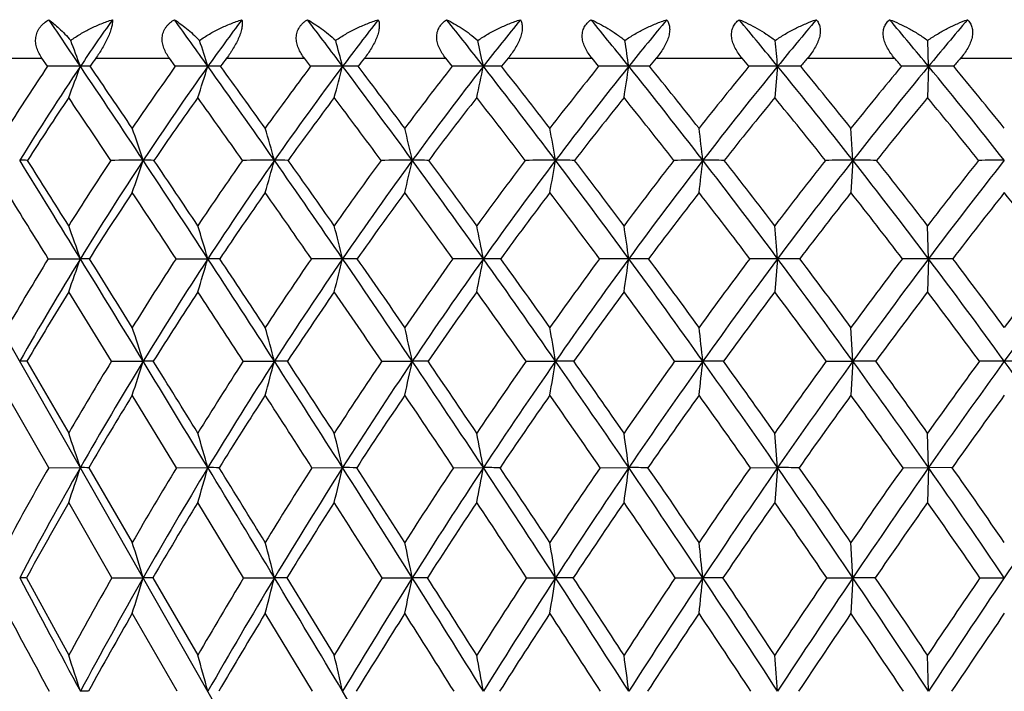
# Model space of a CAD drawing. Units: inches. Extents: x 0 to 11, y 0 to 8.5.
# Drawn here: x 8 to 8.3, y 4 to 4.2 of the extents above; entities that cross this region are included whole.
import ezdxf

# ---------------------------------------------------------------- set-up
doc = ezdxf.new("R2010")
doc.units = ezdxf.units.IN
doc.header["$LTSCALE"] = 0.605
doc.header["$MEASUREMENT"] = 0
doc.layers.get('0').update_dxf_attribs({"linetype": 'CONTINUOUS'})

msp = doc.modelspace()

# ---------------------------------------------------------------- linework, layer by layer
at = {"color": 7, "linetype": 'Continuous'}
for p, q in [((8.6853748903, 2.9313730117), (7.9881802227, 4.1542189758)), ((8.3174418556, 4.1403160019), (8.3172055219, 4.148024173500001)), ((8.0324139282, 4.1427230117), (8.0529364104, 4.1427230117)), ((8.054580018, 4.1403021049), (8.0529364104, 4.1427230117)), ((8.068985226, 4.1427230117), (8.0909488958, 4.1427230117)), ((8.0927006929, 4.1403021049), (8.0909488958, 4.1427230117)), ((8.1080113711, 4.1427230117), (8.1312173222, 4.1427230117)), ((8.133061444199999, 4.1403021049), (8.1312173222, 4.1427230117)), ((8.1491389367, 4.1427230117), (8.1733770123, 4.1427230117)), ((8.1752967586, 4.1403021049), (8.1733770123, 4.1427230117)), ((8.1919954651, 4.1427230117), (8.217046161499999, 4.1427230117)), ((8.219024146599999, 4.1403021049), (8.217046161499999, 4.1427230117)), ((8.236192841, 4.1427230117), (8.2618292952, 4.1427230117)), ((8.2638476061, 4.1403021049), (8.2618292952, 4.1427230117)), ((8.2813308061, 4.1427230117), (8.3073208505, 4.1427230117)), ((8.3270005841, 4.1427230117), (8.3531088487, 4.1427230117)), ((8.2724209195, 4.1403160019), (8.2715657005, 4.1309580619)), ((8.3174418556, 4.1403160019), (8.317155919400001, 4.1309580619)), ((8.2948802603, 4.1122623655), (8.2943089956, 4.1218358938)), ((8.2948802603, 4.1122623655), (8.2943089956, 4.1026341318)), ((8.3174419147, 4.0829052771), (8.317155919400001, 4.0927410487)), ((8.0547994909, 4.0828959419), (8.0643888124, 4.0829052771)), ((8.0929345349, 4.0828959419), (8.1024350109, 4.0829052771)), ((8.2724210965, 4.0829052771), (8.2715657005, 4.073016174)), ((8.3174419147, 4.0829052771), (8.317155919400001, 4.073016174)), ((8.0736542376, 4.0523050912), (8.0609023287, 4.073016174)), ((8.2948802974, 4.0523131076), (8.2943089956, 4.0623994233)), ((8.0484392265, 4.0523050912), (8.0609023287, 4.0308787109)), ((8.0736542376, 4.0523050912), (8.0831206598, 4.0523131076)), ((8.1129579984, 4.0523050912), (8.1222872167, 4.0523131076)), ((8.1543183822, 4.0523050912), (8.1634259097, 4.0523131076)), ((8.197360823, 4.0523050912), (8.2061641806, 4.0523131076)), ((8.241695521799999, 4.0523050912), (8.250114985, 4.0523131076)), ((8.2869209768, 4.0523050912), (8.2948802974, 4.0523131076)), ((8.2948802974, 4.0523131076), (8.2943089956, 4.042175863)), ((8.0549597491, 4.0205476146), (8.0425657043, 4.042175863)), ((8.093105273799999, 4.0205476146), (8.079871322999999, 4.042175863)), ((8.3174418514, 4.0205541182), (8.317155919400001, 4.0308787109)), ((8.0549597491, 4.0205476146), (8.064388040199999, 4.0205541182)), ((8.0669097626, 4.0205476146), (8.079871322999999, 3.9982507995)), ((8.093105273799999, 4.0205476146), (8.102434345399999, 4.0205541182)), ((8.1334872109, 4.0205476146), (8.1426325774, 4.0205541182)), ((8.1757398554, 4.0205476146), (8.184618694800001, 4.0205541182)), ((8.2194805606, 4.0205476146), (8.2280124649, 4.0205541182)), ((8.2643132041, 4.0205476146), (8.2724209071, 4.0205541182)), ((8.2724209071, 4.0205541182), (8.2715657005, 4.0101801078)), ((8.309831774500001, 4.0205476146), (8.3174418514, 4.0205541182)), ((8.3174418514, 4.0205541182), (8.317155919400001, 4.0101801078)), ((8.324485384299999, 4.0205476146), (8.3174418514, 4.0205541182)), ((8.0737948818, 3.9876929599), (8.0609023287, 4.0101801078)), ((8.1131068886, 3.9876929599), (8.0994297164, 4.0101801078)), ((8.2948802783, 3.9876981931), (8.2943089956, 3.9982507995)), ((8.048304916900001, 3.9876929599), (8.0609023287, 3.964588599)), ((8.0737948818, 3.9876929599), (8.0831205512, 3.9876981931)), ((8.0860069514, 3.9876929599), (8.0994297164, 3.964588599)), ((8.1131068886, 3.9876929599), (8.1222871246, 3.9876981931)), ((8.1260096818, 3.9876929599), (8.1401362414, 3.964588599)), ((8.1544741701, 3.9876929599), (8.1634258351, 3.9876981931)), ((8.1975220978, 3.9876929599), (8.206164124099999, 3.9876981931)), ((8.2418608229, 3.9876929599), (8.2501149469, 3.9876981931)), ((8.2561150057, 3.9876929599), (8.2501149469, 3.9876981931)), ((8.2870888071, 3.9876929599), (8.2948802783, 3.9876981931)), ((8.2948802783, 3.9876981931), (8.2943089956, 3.9770976202)), ((8.301539590299999, 3.9876929599), (8.2948802783, 3.9876981931)), ((8.3327964588, 3.9876929599), (8.3400547164, 3.9876981931)), ((8.0932275087, 3.9538169262), (8.079871322999999, 3.9770976202)), ((8.1336158365, 3.9538169262), (8.1195332028, 3.9770976202)), ((8.3174419154, 3.9538215468), (8.317155919400001, 3.964588599))]:
    msp.add_line(p, q, dxfattribs=at)
for centre, radius, start, end in [((4.4859755027, 1.7320790991), 4.3133098233, 33.9401705298, 34.1630704545), ((8.7581480998, 3.6734220216), 0.8362373699, 144.9036784591, 146.0598161014), ((5.596747831, 2.3475113813), 3.0810085256, 35.58350681989999, 35.9020515958), ((8.8377834808, 3.6141750058), 0.9041917023999999, 143.3255810631, 144.4163456721), ((6.1735188326, 2.6604881246), 2.4631889146, 36.925584816, 37.3312054067), ((8.9250940901, 3.5522762821), 0.9787934788, 142.0492151994, 143.0742058087), ((6.5391027713, 2.8555957879), 2.0876371277, 37.9805842573, 38.4662897521), ((9.020363209500001, 3.4878117442), 1.0602974358, 141.0597431307, 142.0192001294), ((6.8007206199, 2.9943568298), 1.8304055545, 38.76065203180001, 39.3209677778), ((9.124347393099999, 3.4206525), 1.1494919845, 140.3448163424, 141.2391667785), ((7.0039641937, 3.1030094697), 1.6385930877, 39.2752883917, 39.9061339811), ((9.2384868038, 3.3502924335), 1.2479665587, 139.8950905459, 140.7245923474), ((7.171289161, 3.1944591638), 1.486038747, 39.5309845098, 40.2295207128), ((9.3652617563, 3.27560654), 1.3585466492, 139.704515064, 140.4689740121), ((7.0438347013, 3.7632577009), 1.0879807826, 20.277484309, 20.7108451426), ((6.955959709199999, 3.7751958408), 1.2032110885, 17.6652241501, 18.0508610025), ((6.803118838, 3.7858864516), 1.3856108621, 14.820578817, 15.1505380109), ((6.52674919, 3.7949431468), 1.6934620748, 11.7677380729, 12.0342616929), ((5.9753010179, 3.802038594), 2.2779685162, 8.5399860478, 8.7360875426), ((4.5943837303, 3.8069163454), 3.6931169621, 5.1794827089, 5.299570668699999), ((8.7580642484, 3.6607063284), 0.8409339939, 145.026881288, 145.2279293544), ((8.8389358019, 3.6006196376), 0.9100146106999999, 143.4368491156, 143.626387241), ((8.927433922999999, 3.537901376), 0.9856735244, 142.1488259316, 142.3268313528), ((9.0238530848, 3.4726481459), 1.0681701294, 141.1479899724, 141.3145397918), ((9.129449061499999, 3.4043347194), 1.1589322438, 140.4219994243, 140.5771093266), ((9.2447950586, 3.3331724553), 1.2584257901, 139.9613533969, 140.1051696), ((7.1622268251, 3.1755588169), 1.4988818855, 40.0639311675, 40.18495548780001), ((9.3728571978, 3.2576516182), 1.370097598, 139.7599449944, 139.8924414322), ((8.7827452797, 3.6534085995), 0.8759508740999999, 146.2310174184, 147.6720688051), ((8.7981137125, 3.6468576393), 0.8842253351999999, 146.0776690015, 148.2413855942), ((8.064363677000001, 0.696433302), 3.443882700000001, 89.99959382629999, 90.16277067809999), ((6.3023258799, 4.7913427311), 1.8784831747, 339.4177232568, 339.7223095884999), ((4.0891445499, 1.4656310619), 4.7912942655, 33.5306766918, 33.9340658411), ((8.0643544055, 3.8285810259), 0.3117349779, 89.4589515808, 89.99380874239999), ((4.3075484421, 1.566860362), 4.5561299241, 34.1095899376, 34.3905308954), ((8.8646675999, 3.5902896613), 0.9478642274, 144.530815947, 145.8900288933), ((8.879935702100001, 3.584358441), 0.9558227354000001, 144.4330805292, 146.4748361709), ((8.1024142087, 0.7456310259000001), 3.3946849761, 89.99965939469999, 90.16394576260001), ((6.1224772586, 4.7708846304), 2.0779429813, 342.0635723231, 342.3345764783999), ((5.3357357502, 2.1613617284), 3.4015998258, 34.99636322449999, 35.5752463336), ((8.1024045985, 3.6160201805), 0.5242958222, 89.5828186983, 89.9967444552), ((5.4512899661, 2.212496148), 3.2810212183, 35.5867269251, 35.98424594199999), ((8.9553225121, 3.5237298525), 1.0277522105, 143.1356124859, 144.4118007467), ((8.9705609042, 3.5184660568), 1.0354528519, 143.0900968535, 145.0077711696), ((8.1426168539, 0.8552361748), 3.2850798272, 89.99972513120001, 90.1666581782), ((5.828760867200001, 4.7525643898), 2.3935017333, 344.9473927921999, 345.1792375886001), ((5.981435341599999, 2.516719631), 2.7031165021, 36.1754919545, 36.9156545836), ((8.1426069084, 3.360123038), 0.7801929644, 89.6580165444, 89.9981122607), ((6.0565540042, 2.5488561638), 2.627502045, 36.7739698388, 37.2783519184), ((9.0550434869, 3.4537267639), 1.1159480296, 142.0306729916, 143.2237254128), ((9.0703756742, 3.4491441276), 1.1235141013, 142.0344515729, 143.82752083), ((8.1846075314, 1.0212873241), 3.1190286778, 89.99979440740002, 90.1710368309), ((5.32022517, 4.7370441508), 2.9258904477, 348.0448555098, 348.2321042234), ((6.389084964299999, 2.7390358897), 2.2776144171, 37.0795415027, 37.9693809163), ((8.184597294, 3.0701385547), 1.0701774475, 89.7080054302, 89.99885270450002), ((6.443760342999999, 2.7618097534), 2.2248084975, 37.6835838705, 38.286963255), ((9.1646745644, 3.380067092), 1.2133474306, 141.2032180451, 142.3134844307), ((9.180296072, 3.376134617), 1.2209902613, 141.2539156938, 142.9225497785), ((8.2280059676, 1.2377829506), 2.9025330513, 89.9998713377, 90.17730074100001), ((4.335213619, 4.724884855), 3.9364455743, 351.3221333115, 351.4598922391001), ((6.6792221143, 2.8973475215), 1.9858807258, 37.718055103, 38.7484877171), ((8.227995500499999, 2.7565476042), 1.3837683979, 89.7432153032, 89.9992967263), ((6.7220451491, 2.9148247833), 1.9463808449, 38.325701824, 39.0219792469), ((9.2857946699, 3.302151566), 1.3216929019, 140.64308687, 141.6708952948), ((9.3020036691, 3.2987793337), 1.3297460668, 140.7389129268, 142.2832604173), ((8.2724191401, 1.4968983289), 2.643417673, 89.9999614326, 90.1857873563), ((8.272408515499999, 2.4306842215), 1.7096317804, 89.76898054440001, 89.9995842984), ((6.9031238276, 3.021059164), 1.7685334023, 38.0981328416, 39.2623983235), ((6.9384868223, 3.0353132675), 1.7374651602, 38.7078299341, 39.4925253547), ((9.4210973985, 3.2187337591), 1.4440379395, 140.3431303787, 141.2884065316), ((9.4383457046, 3.215751548), 1.4530123428, 140.4828809617, 141.9025016382), ((8.3174448371, 1.7892683488), 2.3510476531, 90.0000726616, 90.1970009758), ((8.3174341325, 2.104325985), 2.035990017, 89.78830455980001, 89.99978266239998), ((7.0860695627, 3.1246179336), 1.5962206268, 38.224129753, 39.5175346179), ((7.1050520162, 3.1274971185), 1.5855413176, 38.8386138793, 39.7005739089), ((8.7908321003, 3.6384478955), 0.8805474067, 145.9910280844, 147.447082563), ((3.9988922393, 1.390227702), 4.9001560048, 33.7449776912, 34.0084330716), ((8.8735438471, 3.575639886), 0.9526966798000001, 144.345872558, 145.7187743776), ((5.2978201159, 2.1213277383), 3.4478443107, 35.2706949081, 35.6523569499), ((8.964816862300001, 3.5095735916), 1.0325777387, 143.0025237984, 144.2913826741), ((5.960046446900001, 2.4884548115), 2.729580268, 36.5047007266, 36.9947655717), ((9.0650292488, 3.4402467063), 1.1205666263, 141.9466665842, 143.1515306796), ((6.3747216224, 2.7159088069), 2.2958617547, 37.45944713110001, 38.0499164973), ((9.1750854824, 3.3674268602), 1.2176258492, 141.1660468448, 142.287309206), ((6.6684829035, 2.8768589729), 2.0001200217, 38.1453925574, 38.8300096438), ((9.2966530261, 3.2904713165), 1.3256025024, 140.6510836621, 141.6890162069), ((6.8945812711, 3.0021192174), 1.7805513909, 38.5704619736, 39.3445767545), ((9.432564323, 3.2080555325), 1.4477171635, 140.3952292021, 141.3496135055), ((7.0790748929, 3.1067239491), 1.6068292212, 38.739726688, 39.6001212375), ((6.9746323849, 3.7413946502), 1.1688835058, 18.4987355008, 18.9942973712), ((6.852718198300001, 3.7522524484), 1.3196257722, 15.8316737058, 16.2641951183), ((6.6393539297, 3.7617276627), 1.5638636565, 12.9526995571, 13.3128684054), ((6.240052171499999, 3.7694778344), 1.9957698351, 9.8899057266, 10.1690139337), ((5.3722735128, 3.7752228519), 2.8975104395, 6.6797883658, 6.870428014400001), ((-0.6419441289, -1.2670944789), 10.2187440849, 31.5705251316, 31.7639230542), ((8.046287292799999, 3.8642181556), 0.24804421, 89.46041336750001, 90.0015237168), ((0.2159449161, -0.8309763568), 9.2620920906, 32.1135457426, 32.2561512078), ((8.9167558421, 3.5556015853), 1.0104474452, 146.571609752, 147.8873396672), ((8.9366588059, 3.5469976363), 1.0237440799, 146.48506491, 148.4341516143), ((8.0829446681, 0.0258407986), 4.0864215707, 89.9975353761, 90.1329613849), ((6.2474704573, 4.726355051000001), 1.9356447808, 341.2022197959, 341.5030094604), ((3.5610247018, 1.1160611346), 5.4246264168, 33.1560617632, 33.527227485), ((8.0831446786, 3.6461668982), 0.4660954679, 89.60636089159999, 90.002978502), ((3.835305071, 1.247529128), 5.1262061863, 33.7129652292, 33.9755219029), ((9.0111571682, 3.48438925), 1.0960560466, 145.0516617214, 146.2867279939), ((9.0314089972, 3.4760996721), 1.1095970933, 145.0173996016, 146.8474392898), ((8.1221171063, 0.1285688166), 3.9836935526, 89.99755594610001, 90.13466386360003), ((6.019089376, 4.7086039473), 2.1861069706, 343.9073564821, 344.1698223452), ((8.1223285827, 3.3705732426), 0.7416891241, 89.68794227139999, 90.00320935260001), ((4.9891637287, 1.9191049037), 3.8244478455, 34.4565510543, 34.9916660575), ((5.1352740822, 1.9868712757), 3.6693165708, 35.0235690448, 35.3964386462), ((9.1162073957, 3.4086584448), 1.1919244554, 143.8217050424, 144.9751839167), ((9.1369956834, 3.4006737631), 1.2059007943, 143.8366870979, 145.5460064306), ((8.1632632246, 0.3008901062), 3.8113722628, 89.99755655930002, 90.1376734588), ((5.637727066, 4.6931131904), 2.5916291396, 346.8300115388, 347.0485255401), ((8.1634842015, 3.0473981186), 1.0648642485, 89.7395602347, 90.0031442347), ((5.726892351699999, 2.3309603176), 3.0182332678, 35.4824666109, 36.1698093462), ((5.8224566577, 2.3743903426), 2.9194617905, 36.0566423984, 36.5317112972), ((9.2329472479, 3.3280147619), 1.2992011995, 142.8696899078, 143.941379259), ((9.2545511391, 3.3202748136), 1.3139100912, 142.931349594, 144.5193347194), ((8.2060103977, 0.5365765264), 3.5756858424, 89.99753758709998, 90.1421372826), ((4.9469334224, 4.6804426562), 3.3083852952, 349.9417260942, 350.1110298799001), ((8.2062388439, 2.6883220233), 1.4239403442, 89.7747755533, 90.0030086872), ((6.1906079759, 2.5893968017), 2.5261800998, 36.2430763218, 37.0730906706), ((6.260507734500001, 2.6207369084), 2.4560737347, 36.8220868615, 37.3927944242), ((9.363252058099999, 3.241651136), 1.4199794543, 142.1854547553, 143.1753694004), ((9.3860827067, 3.2340253404), 1.435870156, 142.2917488983, 143.7581114061), ((8.249971500900001, 0.8271097456000001), 3.285152623, 89.9974988074, 90.1482881767), ((3.4783998327, 4.6710502917), 4.8043218809, 353.2052198682999, 353.3208434369), ((8.2502053269, 2.3063229539), 1.8059394139, 89.80000658190002, 90.0028685576), ((6.5186666868, 2.7735155947), 2.1886424719, 36.7457870289, 37.711009234), ((6.5735918235, 2.7979305042), 2.1353336117, 37.3277707629, 37.9890440251), ((9.5102636365, 3.1480549018), 1.5578204303, 141.7612738327, 142.6692451365), ((9.5349312796, 3.1403119145), 1.5755679007, 141.9106955875, 143.2548865824), ((8.2947484163, 1.1619891312), 2.9502732373, 89.99743952260002, 90.15647665680001), ((8.2949854882, 1.9152073825), 2.1970549856, 89.8186774354, 90.00274417950001), ((6.769954107799999, 2.9169704545), 1.9375558116, 36.9957281898, 38.0906236704), ((6.8153660831, 2.9370787124), 1.8949744452, 37.5791221164, 38.3272529579), ((9.6791483745, 3.0445297372), 1.7186536595, 141.59218416, 142.4175403621), ((9.7065793904, 3.0362857681), 1.7392858658, 141.7837498077, 143.0044899022), ((8.3399356379, 1.5291112638), 2.5831511045, 89.99735877049999, 90.1672252363), ((-1.5095500443, -1.8314549461), 11.2452802748, 31.7315941746, 31.8499125517), ((8.9313868208, 3.5365153376), 1.0225307487, 146.3825799236, 147.7007360696), ((3.3602030379, 0.9648515237), 5.6675345977, 33.3779126537, 33.6171986252), ((9.027427934, 3.4648880224), 1.1095012135, 144.9140690601, 146.1504404727), ((4.9013820502, 1.842165681), 3.9327108281, 34.7340045578, 35.08467060689999), ((9.1341546318, 3.3887804389), 1.206748966, 143.7328427538, 144.886737891), ((5.6769079285, 2.2800753587), 3.0811343077, 35.8111761649, 36.2650895243), ((9.2527242607, 3.3077523457), 1.315550118, 142.827260342, 143.898584575), ((6.1576774883, 2.5507189874), 2.5686190806, 36.6195174688, 37.1700506194), ((9.3851848917, 3.220908991), 1.4381955137, 142.1876480844, 143.1764185549), ((6.494966943200001, 2.7416336541), 2.220107098, 37.1672020485, 37.8091842539), ((9.5349487613, 3.1265855165), 1.5785619809, 141.8068060571, 142.7127668484), ((6.7519587363, 2.8893752355), 1.9623561021, 37.4600431479, 38.1896500305), ((9.7076303378, 3.0218246), 1.7431042207, 141.6803080278, 142.5026215202), ((6.9594612739, 3.0116873879), 1.7596030948, 37.501233746, 38.3158367061), ((6.9835450523, 3.7053146521), 1.1449008314, 19.2567603166, 19.7789955396), ((6.884732081699999, 3.7162163212), 1.2717158543, 16.7587135438, 17.2220789435), ((6.7160033755, 3.7259787719), 1.4706015733, 14.0464135095, 14.441778568), ((6.4146122274, 3.7342491639), 1.8040192685, 11.1434629146, 11.4620265746), ((5.8181141399, 3.7407285834), 2.4340699126, 8.0812943079, 8.3152100189), ((4.3321434614, 3.7451828474), 3.954724299, 4.8988664979, 5.0419044099), ((8.9697120364, 3.5229115093), 1.0726823997, 148.5307273907, 149.8057306587), ((8.992261047000001, 3.5130312691), 1.0889000271, 148.4428801155, 150.3135146971), ((6.3454422462, 4.6833747182), 1.8208077458, 340.4145052017, 340.744461646), ((-1.7216849276, -1.9302224235), 11.4858584349, 31.39002236510001, 31.5689628552), ((8.0643642732, 3.6897791364), 0.3931261415, 89.6051307313, 89.996423569), ((-0.7052750140999999, -1.4086782663), 10.3494679694, 31.9131867819, 32.0469602476), ((9.0675510535, 3.447324612), 1.1635412642, 146.8906435757, 148.0875284004), ((9.090706604600001, 3.4375673571), 1.1803142691, 146.8556027954, 148.6119054527), ((6.1651483195, 4.6662447294), 2.0232065246, 342.9496443403, 343.2423436413), ((3.0295862182, 0.7692392264), 6.059222521900001, 32.8083620773, 33.1532124679), ((8.1024152959, 3.4008425312), 0.6820627462000001, 89.70022488239998, 89.99834386429998), ((3.3516570791, 0.9252972825), 5.7073682703, 33.34357167530001, 33.5902293453), ((9.177691984299999, 3.3661585721), 1.2666693846, 145.5390738738, 146.6561275373), ((9.2016873677, 3.3564989804), 1.284235954, 145.5537371724, 147.1929422455), ((8.1426036765, -0.5456484085), 4.6285536857, 89.99963539830001, 90.11507479870001), ((5.8721995698, 4.650904814900001), 2.3404042445, 345.7047722276, 345.9544666964), ((4.642333874, 1.6814717783), 4.2448766452, 33.95339080719999, 34.4526625427), ((8.1426183514, 3.0480583154), 1.0348469618, 89.75663095360001, 89.99918174300001), ((4.8127482425, 1.7613065792), 4.0628936662, 34.4973397118, 34.8488020351), ((9.301383096799999, 3.2788132522), 1.3834893064, 144.4650773336, 145.50154778), ((9.3265598576, 3.2691703034), 1.4022101242, 144.5267266337, 146.0474576691), ((8.184594068, -0.2952650352), 4.3781703124, 89.99967201899999, 90.11831942309999), ((5.3668746411, 4.6379093993), 2.8718832813, 348.6560764885, 348.8572306424), ((5.473563530800001, 2.1507159064), 3.3291407641, 34.8337800536, 35.4777530258), ((8.184609387, 2.6441772118), 1.4387280654, 89.79359877610001, 89.99961198759999), ((5.584442608200001, 2.2015552644), 3.2136100193, 35.38382407469999, 35.8333065808), ((9.4408103851, 3.1842469534), 1.5164719005, 143.658845062, 144.6144209586), ((9.4676668491, 3.1744595844), 1.5368850935, 143.7652210628, 145.1667444236), ((8.2279923388, 0.0248580705), 4.0580472067, 89.9997114074, 90.1228975873), ((4.3906671019, 4.6277281708), 3.8758294375, 351.771523223, 351.9192055637), ((5.9941490238, 2.445704898), 2.769579816, 35.45694041679999, 36.2377161635), ((8.2280081391, 2.2037966178), 1.8791086594, 89.8193969877, 89.9998585341), ((6.0748901155, 2.4821981132), 2.6876927606, 36.01093989, 36.5529756105), ((9.599583324, 3.0806512857), 1.6697201409, 143.1124037654, 143.9867966034), ((9.6288551453, 3.0704406042), 1.6926305098, 143.2617352052, 144.5433567619), ((8.272405467999999, 0.4031508243), 3.6797544528, 89.99975665549998, 90.12906012090002), ((8.272421589, 1.7428330787), 2.3400721984, 89.83815989899999, 90.0000120602), ((6.3605724497, 2.6557838316), 2.3857579233, 35.8284862075, 36.7399235029), ((6.4237527656, 2.684079662), 2.3235201686, 36.3846529864, 37.01503634349999), ((9.7835878767, 2.9649167832), 1.8499783057, 142.8200640898, 143.612674772), ((9.816388709, 2.9538216508), 1.8766116613, 143.011065286, 144.1716468191), ((8.317431244, 0.8259407284), 3.2569645487, 89.99981228170002, 90.1371812066), ((8.317447525499999, 1.2779470454), 2.8049582317, 89.852178476, 90.0001146076), ((6.6394605579, 2.8189390391), 2.100769403, 35.9519004957, 36.98947049539999), ((6.6914808504, 2.8421336797), 2.051059306, 36.5086510663, 37.2243295836), ((10.0406488749, 2.818939039), 2.1007694031, 143.0105295046, 144.0480995043), ((10.0025656027, 2.8316822095), 2.0684794675, 142.7786840782, 143.4883352718), ((8.9868168939, 3.5017323418), 1.0879719661, 148.3256586548, 149.5986445075), ((9.0868937536, 3.425270676), 1.1809570081, 146.736379189, 147.9300320321), ((2.7830472923, 0.5856320084000001), 6.3581263276, 33.0407249732, 33.2636487875), ((9.1993975435, 3.3431831456), 1.2863478362, 145.4330852084, 146.5459775755), ((4.5346939897, 1.5889388705), 4.3783391692, 34.2375788752, 34.5660614876), ((9.3257265762, 3.2548103334), 1.4057302039, 144.4051128876, 145.4366511498), ((5.412642792100001, 2.0903705906), 3.4064411776, 35.1660794967, 35.59333787120001), ((9.4682895386, 3.1589994123), 1.5418268899, 143.6430374601, 144.5929611601), ((5.9544356753, 2.4005964593), 2.821293854, 35.8343395469, 36.3548660602), ((9.6310444911, 3.0537491313), 1.6991432802, 143.1393296078, 144.0073105246), ((6.3323905234, 2.6192564826), 2.4235960075, 36.24861944769999, 36.8581398146), ((9.8204539951, 2.9356175525), 1.8850943554, 142.8887707716, 143.6740928864), ((6.6184145061, 2.7878792062), 2.1300937574, 36.412968052, 37.1083438962), ((6.9038054645, 3.677959737), 1.2373054497, 17.6111475774, 18.1018535622), ((6.7679564304, 3.6879395674), 1.4024906258, 15.0584691434, 15.48560912), ((6.533563165399999, 3.6966486103), 1.6682175518, 12.3099647669, 12.6647785449), ((6.0991038548, 3.7037720987), 2.1356928739, 9.3925741213, 9.6669537906), ((5.1609154712, 3.7090525707), 3.1082119349, 6.3404875645, 6.527594035399999), ((8.0462186872, 3.7450047839), 0.30730833, 89.5859902733, 89.9883938018), ((9.1242259452, 3.412549565), 1.2300357905, 148.6602817612, 149.8217386312), ((9.1471507945, 3.4033049277), 1.2463433497, 148.6187791666, 150.313887565), ((6.2756705585, 4.6260738668), 1.8963325862, 342.0667335438001, 342.3883702854), ((-2.7944651798, -2.5844565824), 12.7423932452, 31.2215912309, 31.3887276509), ((8.083048869199999, 3.4526458934), 0.5996672185, 89.7036617244, 89.9931406968), ((-1.6891133244, -2.0208960394), 11.5082384616, 31.7264632322, 31.8519644384), ((9.2392262308, 3.326212952), 1.3400335541, 147.1905911235, 148.2740593528), ((9.2630107558, 3.3171504657), 1.3570977499, 147.19941492, 148.7807303417), ((6.0459608003, 4.6109518464), 2.1501647908, 344.661169223, 344.9410893865001), ((2.5047091411, 0.4311986552000001), 6.6835359887, 32.4826629592, 32.8059983922), ((8.1222064321, 3.0773300429), 0.974983068, 89.7676094597, 89.99525262089999), ((2.8477813533, 0.5942230474), 6.3102791072, 32.9981740434, 33.2304454121), ((9.3697207409, 3.232422378), 1.4660868176, 145.9972955919, 147.0014807337), ((9.394714086799999, 3.2234743176), 1.4842655809, 146.0536226688, 147.5190161415), ((5.663970608200001, 4.5977553968), 2.5582775642, 347.4571691714, 347.6896519008001), ((4.3018733014, 1.4525471934), 4.6551446117, 33.4802305338, 33.9501623095), ((8.1633368156, 2.6326224797), 1.4196906307, 89.8074226945, 89.9964043444), ((4.4805624917, 1.5334643447), 4.4657087417, 34.00343154, 34.3356908249), ((9.518225602100001, 3.1298719016), 1.6110762719, 145.0712653338, 145.9955217605), ((9.5449431064, 3.1208897976), 1.630913362, 145.1726603695, 146.520939304), ((4.974123216000001, 4.586961472200001), 3.2759636248, 350.4273642323, 350.6071184645), ((5.2264224043, 1.97903442), 3.6300613728, 34.2214248535, 34.82986424659999), ((8.206067557699999, 2.1345962286), 1.9177168815, 89.8343086345, 89.99711318850001), ((5.3412292499, 2.0292357629), 3.5116825324, 34.74990613969999, 35.1764831713), ((9.6888454108, 3.0164226684), 1.7796896345, 144.4045846305, 145.2484831318), ((9.718054204500001, 3.0071371125), 1.8020095485, 144.5490492131, 145.7793384981), ((3.5106764859, 4.578960193299999), 4.7686092773, 353.5367317286, 353.6592970529), ((5.8036683289, 2.3103388419), 3.0032608251, 34.7120764188, 35.4524861752), ((8.250011692000001, 1.6012513268), 2.451061783, 89.8534425218, 89.99758543290002), ((5.8864108983, 2.3456032574), 2.9204651658, 35.2438268865, 35.7601786641), ((9.8882268043, 2.8885093326), 1.9795456351, 143.9911258887, 144.7541063961), ((9.9210959023, 2.8784615287), 2.0056182894, 144.1771103153, 145.2883529417), ((8.2947712587, 1.0518642836), 3.000448826, 89.8675394078, 89.99791782490001), ((6.2082075848, 2.5460495739), 2.5735253724, 34.9562819262, 35.8236135028), ((6.272407729299999, 2.5729365664), 2.5112925871, 35.4895507747, 36.0922092275), ((10.1273243445, 2.7400796986), 2.2232570291, 143.8269113495, 144.5080057343), ((10.1657049886, 2.7284935719), 2.2551046715, 144.0532992239, 145.0438564472), ((8.340168521599999, 0.5062914032), 3.5460217063, 90.0018388367, 90.12184420969999), ((8.3399409112, 0.5062914028), 3.5460217066, 89.87815579030001, 89.9981611633), ((6.514404444199999, 2.7284935719), 2.2551046715, 34.9561435528, 35.9467007761), ((9.1423029793, 3.390774813), 1.2462280498, 148.4865897797, 149.645866286), ((9.259610865700001, 3.3036279032), 1.3583924935, 147.0646336406, 148.1450488843), ((2.3073630499, 0.2769926792), 6.9251661564, 32.7226253503, 32.9355785358), ((9.3926466096, 3.2089492876), 1.4868579583, 145.9169363504, 146.9173732795), ((4.216147853, 1.372934622), 4.7632156557, 33.76898502340001, 34.0825236127), ((9.5441387875, 3.105336972), 1.6347406808, 145.0346432199, 145.9545297606), ((5.178024181000001, 1.9258508616), 3.6929949087, 34.5557690415, 34.9642139616), ((9.7185250729, 2.9904787087), 1.8071073049, 144.4101968823, 145.2490896097), ((5.7721193637, 2.2696925366), 3.0457386037, 35.08940971679999, 35.5881766919), ((9.923004123, 2.8605036743), 2.0122119619, 144.0378731358, 144.795123593), ((6.1858041738, 2.5124993723), 2.604938147, 35.37454821310001, 35.96010619179999), ((10.169504969, 2.70880801), 2.2637928479, 143.9141148826, 144.5886029557), ((6.9129076454, 3.637550649), 1.2135068015, 18.3980701584, 18.9125802926), ((6.801943912, 3.6476891729), 1.3528871478, 15.9981808356, 16.4535756678), ((6.6154520625, 3.656768227), 1.5699109846, 13.3985860361, 13.7862528518), ((6.2859251155, 3.66445967), 1.9317972368, 10.6222614631, 10.933981306), ((5.6385269753, 3.6704855131), 2.6130409735, 7.699053273300001, 7.927560703099999), ((4.0334322696, 3.6746279673), 4.2530800099, 4.665331220200001, 4.804896344599999), ((9.1795226302, 3.3808480517), 1.2937763348, 150.3669257752, 151.4966722461), ((9.2043313897, 3.3709025102), 1.312066329, 150.321264478, 151.9595434652), ((6.359135953099999, 4.5877534544), 1.7971087245, 341.25297365, 341.6018917329999), ((8.0643653449, 3.522860248), 0.4976938707, 89.7070789201, 89.99738725889999), ((9.2989292909, 3.2897724634), 1.4099800998, 148.7825453799, 149.8361862639), ((9.3247764671, 3.2799165845), 1.4292180446, 148.7876268719, 150.315545523), ((6.175954417000001, 4.5728991831), 2.0040982972, 343.6929880602999, 344.0017633776999), ((-3.8904708642, -3.2484337923), 14.0238354457, 31.0635228063, 31.2203611865), ((8.1024157156, 3.1347898585), 0.8857642598000001, 89.78043568679999, 89.9987949314), ((-2.7051479325, -2.6487022488), 12.702586607, 31.5522268024, 31.6703201891), ((9.4358077219, 3.1900019946), 1.5446179917, 147.4725961707, 148.448296891), ((9.4630769799, 3.1801649438), 1.5651924433, 147.5255225717, 148.9402121623), ((5.8797303656, 4.559597174599999), 2.3262187852, 346.3385384849, 346.6013487815), ((1.9705518211, 0.0914727952), 7.316574396799999, 32.1759093329, 32.4803991504), ((8.1426181241, 2.6555985467), 1.3649555716, 89.8231286492, 89.99939330549999), ((2.3362272215, 0.2624085737), 6.9200241088, 32.6740893792, 32.8936767135), ((9.593010509299999, 3.0799462826), 1.7009958765, 146.4289266743, 147.3256956555), ((9.6222672228, 3.0699734233), 1.7234955606, 146.5271147662, 147.8269122175), ((5.3705479154, 4.5483281989), 2.8631346164, 349.1663803253, 349.3776735111), ((3.9566999127, 1.2245840348), 5.0688012325, 33.0329888455, 33.4771109092), ((8.18460852, 2.1026057396), 1.9179483786, 89.85079046059998, 89.99969604260001), ((4.1464279444, 1.3084210713), 4.8685620861, 33.5379754456, 33.8533626215), ((9.7751445264, 2.9571145532), 1.8844044816, 145.6439609903, 146.4612059063), ((9.8072298473, 2.9467231276), 1.9097226335, 145.7852115898, 146.9690300159), ((4.3893594567, 4.5394995455), 3.8735721595, 352.1460204502, 352.3008915352), ((4.976758433500001, 1.8095434934), 3.9318215575, 33.6405618165, 34.21760466550001), ((8.2280066437, 1.4957981291), 2.5247559891, 89.86995171339998, 89.99986789569999), ((5.098327975899999, 1.8610785771), 3.8071114876, 34.15012344130001, 34.556580992), ((9.9896256563, 2.8174631721), 2.1033580849, 145.1113983013, 145.8485652475), ((10.0258215155, 2.8061668282), 2.1328736915, 145.2939232468, 146.3607378036), ((8.2724194811, 0.8571073669), 3.1634467513, 89.8838193388, 89.99997417329999), ((5.6118780406, 2.1777788074), 3.2364037434, 34.00310453900001, 34.7076862654), ((5.6993235645, 2.2137449857), 3.1493507881, 34.5153191735, 35.009089195), ((10.2486325624, 2.6542256448), 2.3718735675, 144.8266783005, 145.4829632363), ((10.2909699638, 2.6411935672), 2.4077891809, 145.0490960956, 145.9975314113), ((6.055237344299999, 2.4393978531), 2.7600044142, 34.1234244559, 34.9514271039), ((6.1229905889, 2.4667122604), 2.6946212428, 34.6365527075, 35.2147966917), ((10.6248720885, 2.4393978532), 2.7600044142, 145.0485728961, 145.8765755441), ((9.1985882938, 3.3580706444), 1.3113260874, 150.1791250708, 151.3053439903), ((9.320602517100001, 3.2660022832), 1.430057217, 148.6420372309, 149.6913077345), ((9.4603594919, 3.1651272674), 1.5675151464, 147.377371625, 148.3480647023), ((1.7301957389, -0.09264763279999999), 7.610554034600001, 32.4214183752, 32.6221968335), ((9.6209416003, 3.0537565288), 1.7272577732, 146.3771481127, 147.2683748945), ((3.8517965959, 1.1303935395), 5.2009124311, 33.3247807924, 33.6217677291), ((9.807316236, 2.9292181381), 1.9149820109, 145.6340671069, 146.445250611), ((4.9175426686, 1.7474496567), 4.0087131661, 33.9758558584, 34.36432009079999), ((10.0274968497, 2.7871457596), 2.1398848609, 145.1421667763, 145.8726952052), ((5.573456898, 2.1310467319), 3.2879983811, 34.3796358738, 34.8557899682), ((10.2947166014, 2.6201857264), 2.4171947856, 144.8972567562, 145.546206644), ((6.028172818400001, 2.4014354209), 2.7977675214, 34.5393849317, 35.1003421249), ((6.823966095199999, 3.6057714409), 1.3158031723, 16.8736008998, 17.3543976519), ((6.673146331, 3.6151504543), 1.4962622957, 14.4174922934, 14.8351136769), ((6.4160131764, 3.6233351859), 1.7849961907, 11.7783038149, 12.1245326522), ((5.943321945599999, 3.630029818), 2.2909346108, 8.9819523941, 9.2492467783), ((4.928224637, 3.6349923891), 3.3405623202, 6.0607431312, 6.2427849126), ((8.0462964274, 3.6022860437), 0.3854121496, 89.70141447729999, 90.0023212018), ((20.4724474922, 10.6080508104), 14.079726102, 208.0475813208, 208.203896859), ((9.3544903352, 3.2578978823), 1.4740358543, 150.3236586386, 151.3520976937), ((9.3863843466, 3.2449552569), 1.5000545289, 150.3207564833, 151.7993769865), ((6.2848711447, 4.533089278), 1.8791360684, 342.7899138177, 343.1279734522001), ((8.0831557926, 3.2111158435), 0.7765823503, 89.78964274450001, 90.0026000888), ((9.4969199588, 3.1529116817), 1.6161059358, 148.8996398086, 149.8515330541), ((9.5309614628, 3.1394436033), 1.6443537454, 148.9451145778, 150.3132917142), ((6.0521785863, 4.5198334906), 2.1374090239, 345.2902627211, 345.5838565156999), ((8.122341599, 2.7024323613), 1.2852658329, 89.83648055850001, 90.00242840780002), ((-4.9991526973, -3.9159694696), 15.3179680612, 30.91474602849999, 31.0625563397), ((9.661921678099999, 3.036211599), 1.7826145881, 147.7404094328, 148.6143974837), ((9.698843362, 3.0219751821), 1.8138709755, 147.831567412, 149.087159179), ((5.666646939400001, 4.5082656362), 2.5504696267, 347.9794311017, 348.2228002580999), ((8.163499015800001, 2.0946210742), 1.8930771203, 89.8652612655, 90.0022148828), ((1.4323646498, -0.246835087), 7.9522611112, 31.8862272445, 32.1741363638), ((1.8781093153, -0.031067397), 7.4640834117, 32.3654598951, 32.5756775172), ((9.854572884, 2.9049593617), 1.9794265212, 146.8389965618, 147.634294176), ((9.8954509018, 2.8895501441), 2.014849611, 146.9734705746, 148.1151511401), ((4.9722698587, 4.4988038077), 3.274034372, 350.831028433, 351.0188906614), ((8.2062553303, 1.4096499949), 2.5780481998, 89.8845379339, 90.00202701129999), ((3.6102719571, 0.9996051617), 5.4818723785, 32.609227174, 33.030555028), ((3.8414985977, 1.1066302098), 5.2342146501, 33.0940352164, 33.396438841), ((10.083004569, 2.7546508444), 2.2158978209, 146.1891749801, 146.9051973261), ((10.1294650809, 2.7374040199), 2.2572532967, 146.3649691777, 147.3917019666), ((3.5019761513, 4.4917899792), 4.7748225675, 353.8118938262, 353.9398261826), ((4.7271153443, 1.6436893541), 4.2315367938, 33.08838998430001, 33.6375948912), ((4.875226190299999, 1.7100558826), 4.0765230084, 33.5767051998, 33.96735966070001), ((10.3605237912, 2.5778490907), 2.5073476761, 145.7860348065, 146.4220962011), ((10.4151281389, 2.5576555345), 2.5574348468, 146.0015338175, 146.9121453734), ((5.4207597063, 2.0491003756), 3.4668040845, 33.3270273379, 33.9997124504), ((5.527217526399999, 2.0956879346), 3.3580568682, 33.817009822, 34.2928231918), ((10.7098279233, 2.3617110288), 2.8799471911, 145.6263546372, 146.1814298205), ((10.7768506716, 2.3366414553), 2.9434610374, 145.8803056321, 146.6731474337), ((19.0885542047, 9.8971372276), 12.5323872787, 208.1888494654, 208.3096752938), ((9.3838527673, 3.229223712), 1.5032241981, 150.1643882414, 151.1821900167), ((9.5308754572, 3.1218624208), 1.6502467104, 148.7852714106, 149.7257547533), ((9.701388484, 3.0022664519), 1.8227727572, 147.6691935973, 148.5311713454), ((1.0547029851, -0.5207504989), 8.410280975700001, 32.1430838219, 32.3305896146), ((9.9010122312, 2.8673083857), 2.0272850204, 146.8093717948, 147.5921366295), ((3.4467932314, 0.8649630295999999), 5.685145445, 32.9099409966, 33.1898596698), ((10.1387743079, 2.7119817826), 2.2741701453, 146.1998497136, 146.9028159233), ((4.636143321700001, 1.5586136506), 4.347601167200001, 33.4305124118, 33.7989295516), ((10.4295568055, 2.5279469789), 2.5805659827, 145.8360341836, 146.4584502449), ((5.3629119508, 1.987735351), 3.5426897793, 33.7085518243, 34.1623709435), ((10.7990427209, 2.3006354148), 2.9760960221, 145.7150401547, 146.2557617018), ((6.8373605506, 3.5624441582), 1.2879342507, 17.6907913768, 18.1942682579), ((6.7138937448, 3.5720546735), 1.4400669468, 15.3731063992, 15.817869468), ((6.509034890800001, 3.5806608953), 1.6756766089, 12.8672272084, 13.2451513616), ((6.150290768300001, 3.5879517724), 2.0669670034, 10.1955347561, 10.4989289565), ((5.4498487322, 3.593663793), 2.8014119822, 7.3865578663, 7.608669750399999), ((3.7202835018, 3.5975905106), 4.566054889, 4.4746061442, 4.610139027), ((8.0643498439, 3.3083220159), 0.6454995321, 89.78318179799997, 89.99654041299999), ((-6.0499559282, -4.544962069499999), 16.5426390668, 30.7734864108, 30.9139510793), ((11.434689247, 1.9340165886), 3.6765377159, 146.6757225832, 147.3227498706)]:
    msp.add_arc(centre, radius, start, end, dxfattribs=at)
for points, knots in [([(8.0529364104, 4.1427230117), (8.05262069, 4.1431877123), (8.052043742, 4.1441462574), (8.0514968628, 4.1454314247), (8.0512040839, 4.1464949333), (8.0510664248, 4.1473046777), (8.051019931, 4.148122652300001), (8.051073799800001, 4.1489404296), (8.0512343293, 4.1497471136), (8.0515038665, 4.1505302876), (8.051879573999999, 4.1512775944), (8.0523533674, 4.1519787467), (8.052913868400001, 4.1526268279), (8.0537636999, 4.1534188505), (8.0544872405, 4.1539208806), (8.054992180900001, 4.1542189758)], [0, 0, 0, 0, 0.1255508205, 0.2493462057, 0.310693573, 0.3717208456, 0.4325550347, 0.4933696328, 0.5543788845000001, 0.6158203478000001, 0.6779006765000001, 0.7407590145999999, 0.8044522087999999, 0.8689605159999999, 1, 1, 1, 1]), ([(8.054992180900001, 4.1542189758), (8.0555035181, 4.153833115199999), (8.0565559294, 4.1529819244), (8.0581448909, 4.1515499532), (8.0598211823, 4.1498866702), (8.0609373254, 4.1486724461), (8.0615070184, 4.148024173500001)], [0, 0, 0, 0, 0.2134436826, 0.4506919916, 0.7124417127, 1, 1, 1, 1]), ([(8.0615070184, 4.148024173500001), (8.062430629400001, 4.1487066062), (8.0643615838, 4.1499789253), (8.067424212999999, 4.1516312776), (8.0706280474, 4.1530551367), (8.0728327076, 4.1538552594), (8.0739498627, 4.1542189758)], [0, 0, 0, 0, 0.2468931402, 0.4962181678, 0.7474107112, 1, 1, 1, 1]), ([(8.0739498627, 4.1542189758), (8.0739585909, 4.1540595812), (8.0739607372, 4.1537206807), (8.0739202095, 4.153183949100001), (8.0738318535, 4.1525910484), (8.0736920988, 4.1519433722), (8.0734990298, 4.1512448731), (8.07325273, 4.1505026351), (8.0729557838, 4.1497263106), (8.072492896, 4.1486468038), (8.071825392200001, 4.1472928494), (8.0709326007, 4.145707090899999), (8.0699822447, 4.144181792099999), (8.0693190753, 4.1432002734), (8.068985226, 4.1427230117)], [0, 0, 0, 0, 0.0377109677, 0.0799415105, 0.1270397082, 0.1792082695, 0.2363712958, 0.2981540049, 0.3638825522, 0.4326650411, 0.5755674472, 0.7202286921, 0.8624078442, 1, 1, 1, 1]), ([(8.0909488958, 4.1427230117), (8.090612544199999, 4.1431873676), (8.0899929221, 4.1441443868), (8.089267790900001, 4.1456772454), (8.0888936704, 4.1470262215), (8.0887774501, 4.1481201657), (8.0887902509, 4.1489378018), (8.0889097166, 4.1497446071), (8.0891389282, 4.1505282309), (8.089475788, 4.151276173899999), (8.0899127726, 4.1519779786), (8.0904387225, 4.1526265243), (8.091041112200001, 4.1532180985), (8.0917069743, 4.153752091499999), (8.092183281599999, 4.1540691847), (8.0924283399, 4.1542189758)], [0, 0, 0, 0, 0.1287570781, 0.2553241775, 0.3795075439, 0.4408741965, 0.5018551795, 0.5626388004999999, 0.6234717576, 0.6846092943000001, 0.7462703314, 0.8086039542, 0.8716772344, 0.9355035723, 1, 1, 1, 1]), ([(8.0924283399, 4.1542189758), (8.0930329347, 4.1538374186), (8.0942683736, 4.1529947126), (8.096120381699999, 4.1515628323), (8.0980419621, 4.1499000676), (8.0993098228, 4.1486770302), (8.0999509495, 4.148024173500001)], [0, 0, 0, 0, 0.2196506737, 0.4590913481, 0.7188731678, 1, 1, 1, 1]), ([(8.0999509495, 4.148024173500001), (8.100899013400001, 4.1487056696), (8.102872592899999, 4.1499762257), (8.105988460199999, 4.15162883), (8.1092317991, 4.1530529646), (8.1114576691, 4.1538546401), (8.1125834084, 4.1542189758)], [0, 0, 0, 0, 0.2480568544, 0.4978032466, 0.7486203351999999, 1, 1, 1, 1]), ([(8.1125834084, 4.1542189758), (8.1126574334, 4.1538871655), (8.1127100624, 4.1533474302), (8.1126824596, 4.1525927551), (8.112603549400001, 4.151944011399999), (8.112464428500001, 4.151244799200001), (8.112264188300001, 4.1505019455), (8.112004664, 4.1497251912), (8.111579387599999, 4.148643416700001), (8.110934333200001, 4.1472864468), (8.1101870497, 4.145963938), (8.1095421826, 4.144928528399999), (8.1088821303, 4.1439274874), (8.108363995700001, 4.1431984588), (8.1080113711, 4.1427230117)], [0, 0, 0, 0, 0.08049855360000001, 0.1272341845, 0.1787317278, 0.2350408198, 0.2959107897, 0.3607819755, 0.4288573596, 0.5710375813, 0.7161061561, 0.7883091325, 0.8598383233, 1, 1, 1, 1]), ([(8.1312173222, 4.1427230117), (8.1308631772, 4.1431873333), (8.1302063271, 4.1441430124), (8.1295442238, 4.1454270068), (8.1291518956, 4.1464920025), (8.1289372306, 4.1473007843), (8.1288107859, 4.1481178563), (8.128782470199999, 4.1489350692), (8.1288597241, 4.1497417738), (8.1290463847, 4.1505256532), (8.1293411612, 4.1512741621), (8.1297372135, 4.1519766456), (8.1302238232, 4.152625801), (8.130788710700001, 4.1532178267), (8.1314190107, 4.1537520994), (8.131872939299999, 4.1540692264), (8.1321070418, 4.1542189758)], [0, 0, 0, 0, 0.1318373049, 0.2612348248, 0.3248966541, 0.3877636167, 0.4498349055, 0.5111657222, 0.571891888, 0.6322393177000001, 0.6924851798999999, 0.7529112579999999, 0.8137539873999999, 0.8751721844, 0.9372602857, 1, 1, 1, 1]), ([(8.1321070418, 4.1542189758), (8.1327988924, 4.153840823299999), (8.1342049772, 4.153005359100001), (8.136303206900001, 4.1515740214), (8.138452662, 4.1499121329), (8.1398619933, 4.1486812837), (8.1405692975, 4.148024173500001)], [0, 0, 0, 0, 0.2250200275, 0.466380639, 0.7244687483, 1, 1, 1, 1]), ([(8.1405692975, 4.148024173500001), (8.1415327822, 4.1487044595), (8.1435304278, 4.1499729636), (8.1466715521, 4.1516260044), (8.1499251932, 4.1530505294), (8.1521526318, 4.153853954700001), (8.1532769695, 4.1542189758)], [0, 0, 0, 0, 0.2494316248, 0.4996440133, 0.7500056407, 1, 1, 1, 1]), ([(8.1532769695, 4.1542189758), (8.1533377826, 4.1540628083), (8.1534436886, 4.1537289955), (8.1535462092, 4.153190435), (8.1535918517, 4.1525955026), (8.1535748085, 4.151945845299999), (8.1534910889, 4.151245594700001), (8.1533388012, 4.1505019318), (8.1531190548, 4.1497245457), (8.1527354851, 4.1486407286), (8.152118652999999, 4.147280594), (8.151227304299999, 4.1456949139), (8.150227088200001, 4.1441704893), (8.1495070502, 4.143196705899999), (8.1491389367, 4.1427230117)], [0, 0, 0, 0, 0.0396892667, 0.0826959462, 0.1295615675, 0.1807215827, 0.2363588887, 0.296363189, 0.3603104543, 0.427522091, 0.5684815371, 0.7133314519, 0.8579271146999999, 1, 1, 1, 1]), ([(8.1733770123, 4.1427230117), (8.173008061900001, 4.1431875782), (8.1723194557, 4.1441430445), (8.1716091236, 4.145425987), (8.1711723877, 4.1464910641), (8.1709221121, 4.1472993051), (8.1707573888, 4.1481157575), (8.170688284299999, 4.1489323942), (8.170722638600001, 4.1497387367), (8.1708649497, 4.1505226285), (8.171114791499999, 4.1512715592), (8.1714661176, 4.1519746926), (8.1719089231, 4.152624592), (8.1726073611, 4.1534172919), (8.173229258500001, 4.1539211689), (8.17366895, 4.1542189758)], [0, 0, 0, 0, 0.1347685205, 0.2670319217, 0.3319934684, 0.3959922602000001, 0.4589503073, 0.5208386268, 0.5817162647, 0.6417576615999999, 0.7012309818000001, 0.7604576037, 0.8197504046999999, 0.8793608340000001, 1, 1, 1, 1]), ([(8.17366895, 4.1542189758), (8.174441612799999, 4.1538435313), (8.1760050337, 4.1530141696), (8.1783303362, 4.1515836229), (8.1806881031, 4.149922822200001), (8.1822268173, 4.148685159599999), (8.1829942163, 4.148024173500001)], [0, 0, 0, 0, 0.229616338, 0.4726372046, 0.7292822871, 1, 1, 1, 1]), ([(8.1829942163, 4.148024173500001), (8.1839639875, 4.1487029949), (8.1859669822, 4.1499691521), (8.1891051268, 4.1516227884), (8.1923397521, 4.1530478056), (8.1945490665, 4.1538531935), (8.1956620187, 4.1542189758)], [0, 0, 0, 0, 0.2510196595, 0.5017463697, 0.7515729134, 1, 1, 1, 1]), ([(8.1956620187, 4.1542189758), (8.195747320499999, 4.1540644993), (8.195902589400001, 4.1537340995), (8.1960761693, 4.1531951524), (8.1961891549, 4.1525994114), (8.1962345437, 4.1519486845), (8.1962072738, 4.151247319599999), (8.1961044905, 4.1505026423), (8.195926568500001, 4.1497244562), (8.1956772991, 4.1489239275), (8.1953630963, 4.1481122413), (8.1948646891, 4.1470212411), (8.1941264095, 4.1456892788), (8.1931145387, 4.1441652475), (8.192375695099999, 4.1431950437), (8.1919954651, 4.1427230117)], [0, 0, 0, 0, 0.0417197271, 0.0860333724, 0.1335255974, 0.1847200293, 0.2399239986, 0.2991723496, 0.3621907628, 0.4284382046, 0.4972263337, 0.5678275481, 0.7118821281000001, 0.8566989134, 1, 1, 1, 1]), ([(8.217046161499999, 4.1427230117), (8.2166655289, 4.143188073), (8.2159509525, 4.1441440471), (8.2151992, 4.1454257252), (8.2147222327, 4.1464904966), (8.2144387011, 4.147298205799999), (8.2142373124, 4.1481139896), (8.2141281713, 4.1489299093), (8.2141193901, 4.149735653), (8.214216028200001, 4.1505192773), (8.2144185124, 4.1512684023), (8.214721736900001, 4.151972107), (8.2151164913, 4.1526227416), (8.2157501146, 4.1534148196), (8.2163270466, 4.153920598), (8.2167376735, 4.1542189758)], [0, 0, 0, 0, 0.1374114321, 0.2724346251, 0.3387204784, 0.4039295047999999, 0.4679028427, 0.5305164173, 0.5917320776, 0.6516434025, 0.7104758851, 0.7685609037000001, 0.8262694315000001, 0.8839404437, 1, 1, 1, 1]), ([(8.2167376735, 4.1542189758), (8.2175841508, 4.1538457161), (8.2192905602, 4.1530214974), (8.2218217363, 4.1515918473), (8.2243663627, 4.1499322273), (8.2260208086, 4.1486886562), (8.2268414994, 4.148024173500001)], [0, 0, 0, 0, 0.2335503467, 0.4780020906, 0.7334162161, 1, 1, 1, 1]), ([(8.2268414994, 4.148024173500001), (8.227808404600001, 4.148701283299999), (8.2297980382, 4.1499647766), (8.232904963300001, 4.151619149), (8.2360914034, 4.1530447514), (8.238263032599999, 4.1538523421), (8.239354710599999, 4.1542189758)], [0, 0, 0, 0, 0.2528342336, 0.5041299846, 0.7533381362999999, 1, 1, 1, 1]), ([(8.239354710599999, 4.1542189758), (8.2394633652, 4.1540659385), (8.2396656897, 4.153738868600001), (8.2399088038, 4.1532000756), (8.240088372, 4.1526039075), (8.240236785499999, 4.151707105), (8.2402134581, 4.1507332133), (8.240039484, 4.149725101), (8.239826305, 4.1489236556), (8.2395406184, 4.148111521100001), (8.2390699528, 4.1470187077), (8.2383474967, 4.145684253), (8.2373328317, 4.1441603632), (8.2365817568, 4.143193496499999), (8.236192841, 4.1427230117)], [0, 0, 0, 0, 0.0442330584, 0.09035002800000001, 0.1389286956, 0.190540173, 0.3040727069, 0.3662215799, 0.4314682005, 0.4992527625, 0.5689465649000001, 0.7117093461, 0.8561393504000001, 1, 1, 1, 1]), ([(8.2618292952, 4.1427230117), (8.26144022, 4.1431887917), (8.2607055528, 4.1441461287), (8.2597688296, 4.1456717817), (8.2591745671, 4.1470155338), (8.258856723, 4.1481126011), (8.2587086844, 4.1489277438), (8.2586569804, 4.1497326903), (8.2587071213, 4.1505157649), (8.2588603171, 4.1512647898), (8.2591125176, 4.1519688983), (8.2594553391, 4.1526201732), (8.2598781166, 4.1532142387), (8.2603689307, 4.153750093), (8.2607334892, 4.154068848500001), (8.2609231752, 4.1542189758)], [0, 0, 0, 0, 0.1396939807, 0.2772917792, 0.4112459104, 0.4763329695, 0.5398209328, 0.6015593327000001, 0.6615353027, 0.7198979768000001, 0.7769543178, 0.833107155, 0.8887700387, 0.9443189602, 1, 1, 1, 1]), ([(8.2609231752, 4.1542189758), (8.2618358908, 4.1538475097), (8.2636698825, 4.1530276531), (8.2663839109, 4.1515989179), (8.2690922862, 4.1499404888), (8.2708474963, 4.1486917932), (8.2717140589, 4.148024173500001)], [0, 0, 0, 0, 0.2369340289, 0.4826207578, 0.736977702, 1, 1, 1, 1]), ([(8.2717140589, 4.148024173500001), (8.2726690128, 4.1486993219), (8.274626750700001, 4.1499597979), (8.277674467, 4.1516150322), (8.2807839631, 4.1530413063), (8.282898656, 4.1538513806), (8.2839593573, 4.1542189758)], [0, 0, 0, 0, 0.2548995384, 0.5068282897999999, 0.7553271201, 1, 1, 1, 1]), ([(8.2839593573, 4.1542189758), (8.2840902073, 4.1540670625), (8.284337108799999, 4.153742906000001), (8.284647357, 4.1532046616), (8.2848919249, 4.1526086229), (8.2850613677, 4.1519565576), (8.2851482339, 4.151253187), (8.285147569500001, 4.1505062853), (8.285058215, 4.1497260703), (8.2848831484, 4.1489239511), (8.2846285945, 4.1481111464), (8.2841901432, 4.1470167881), (8.283490139500001, 4.1456798659), (8.282481666799999, 4.1441559335), (8.2817249428, 4.1431920812), (8.2813308061, 4.1427230117)], [0, 0, 0, 0, 0.0470222699, 0.0952804384, 0.1453012645, 0.1976574357, 0.2528162699, 0.311060589, 0.372415008, 0.4366423612, 0.5033222021, 0.5719380243, 0.7129097485, 0.8563109509000001, 1, 1, 1, 1]), ([(8.3073208505, 4.1427230117), (8.3069266673, 4.1431897117), (8.3061782433, 4.1441487361), (8.3052088857, 4.1456735057), (8.3045731751, 4.1470151129), (8.304211472999999, 4.148111668299999), (8.3040260228, 4.1489259862), (8.3039320392, 4.1497300161), (8.3039353601, 4.1505122875), (8.3040378921, 4.1512608932), (8.304236615599999, 4.1519651108), (8.3045242427, 4.1526169453), (8.3048910199, 4.1532118064), (8.3053256424, 4.1537484351), (8.3056538196, 4.1540684663), (8.3058253044, 4.1542189758)], [0, 0, 0, 0, 0.1415531989, 0.2814670708, 0.417946403, 0.4842118589, 0.5486985476, 0.6111346456, 0.6713811341, 0.7294801437999999, 0.7856776390000001, 0.8403748826999999, 0.8940377559, 0.9471301722, 1, 1, 1, 1]), ([(8.3058253044, 4.1542189758), (8.3067961275, 4.1538490083), (8.3087412843, 4.1530328857), (8.3116135367, 4.151605034), (8.3144611138, 4.1499477531), (8.3163010252, 4.1486945983), (8.3172055219, 4.148024173500001)], [0, 0, 0, 0, 0.2398650953, 0.4866215984, 0.7400621672, 1, 1, 1, 1]), ([(8.3172055219, 4.148024173500001), (8.3181395926, 4.148697099800001), (8.3200472485, 4.1499541525), (8.323008267, 4.1516103614), (8.3260127279, 4.153037388), (8.328051715399999, 4.1538502817), (8.329072012300001, 4.1542189758)], [0, 0, 0, 0, 0.257251246, 0.5098894668, 0.7575764117, 1, 1, 1, 1]), ([(8.329072012300001, 4.1542189758), (8.3292238404, 4.1540678888), (8.3295127361, 4.1537460792), (8.3298870101, 4.1532086183), (8.3301942002, 4.1526130486), (8.3304238287, 4.151960928399999), (8.330567219, 4.1512569024), (8.3306368043, 4.1502386489), (8.330507815399999, 4.1491748036), (8.330218692, 4.1481113357), (8.329816645800001, 4.1470154751), (8.3291456233, 4.1456762759), (8.3281522861, 4.1441520243), (8.3273964702, 4.1431908145), (8.3270005841, 4.1427230117)], [0, 0, 0, 0, 0.0499580751, 0.1005948921, 0.1523559072, 0.2057747485, 0.2613377872, 0.3194065072, 0.4432292477000001, 0.5088085057, 0.5762804841, 0.7151594086, 0.8570641473999999, 1, 1, 1, 1])]:
    msp.add_open_spline(points, degree=3, knots=knots, dxfattribs=at)

doc.saveas('drawing.dxf')
